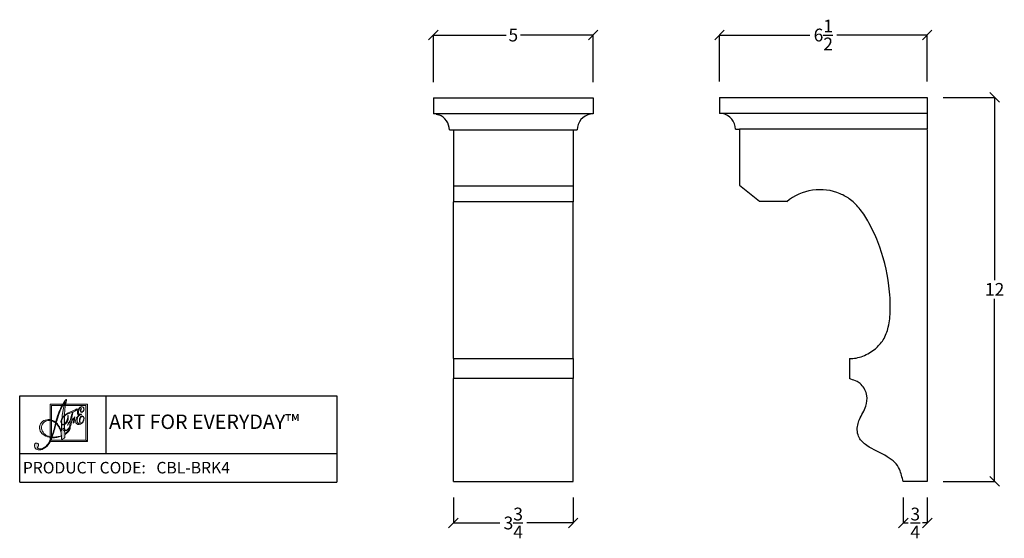
# Model space of a CAD drawing. Units: inches. Extents: x -9 to 21.8, y 17.6 to 33.9.
import ezdxf

# ---------------------------------------------------------------- set-up
doc = ezdxf.new("R2010")
doc.units = ezdxf.units.IN
doc.header["$MEASUREMENT"] = 0
doc.layers.add('Default - Visible', color=7, linetype='Continuous', true_color=0x000000)
doc.layers.add('Frame', color=7, linetype='Continuous')
doc.dimstyles.get("Standard").update_dxf_attribs({"dimtxt": 0.18, "dimasz": 0.18, "dimexe": 0.18, "dimexo": 0.0625, "dimgap": 0.09, "dimtad": 0, "dimtih": 1, "dimtoh": 1, "dimdec": 4, "dimzin": 0, "dimdsep": 46, "dimtxsty": 'Standard', "dimcen": 0.09, "dimadec": 0, "dimazin": 0, "dimtfac": 1, "dimtdec": 4, "dimtofl": 0, "dimtmove": 0, "dimatfit": 3, "dimfxl": 1, "dimtolj": 1, "dimtzin": 0, "dimarcsym": 0})

# ---------------------------------------------------------------- blocks, each defined once
blk = doc.blocks.new('_Oblique')
at = {"color": 0, "linetype": 'ByBlock', "lineweight": -2}
blk.add_line((-0.5, -0.5), (0.5, 0.5), dxfattribs=at)
blk = doc.blocks.new('*D2')
at = {"color": 0, "lineweight": -2, "transparency": 16777216}
for p, q in [((3.963, 31.916), (3.963, 33.387)), ((3.963, 33.387), (6.239, 33.387)), ((8.963, 33.387), (6.686, 33.387)), ((8.963, 31.916), (8.963, 33.387))]:
    blk.add_line(p, q, dxfattribs=at)
at = {"layer": 'Defpoints', "color": 0, "transparency": 16777216}
for p in [(8.963, 33.387), (3.963, 31.416), (8.963, 31.416)]:
    blk.add_point(p, dxfattribs=at)
at = {"color": 0, "lineweight": -2, "transparency": 16777216, "xscale": 0.3, "yscale": 0.3, "zscale": 0.3, "rotation": 180}
blk.add_blockref('_Oblique', (3.963, 33.387), dxfattribs=at)
at = {"color": 0, "lineweight": -2, "transparency": 16777216, "xscale": 0.3, "yscale": 0.3, "zscale": 0.3}
blk.add_blockref('_Oblique', (8.963, 33.387), dxfattribs=at)
at = {"color": 0, "transparency": 16777216, "insert": (6.463, 33.387), "char_height": 0.4, "attachment_point": 5}
blk.add_mtext('\\A1;5', dxfattribs=at)
blk = doc.blocks.new('*D3')
at = {"color": 0, "lineweight": -2, "transparency": 16777216}
for p, q in [((12.916, 31.936), (12.916, 33.387)), ((12.916, 33.387), (15.743, 33.387)), ((19.416, 33.387), (16.59, 33.387)), ((19.416, 31.936), (19.416, 33.387))]:
    blk.add_line(p, q, dxfattribs=at)
at = {"layer": 'Defpoints', "color": 0, "transparency": 16777216}
for p in [(19.416, 33.387), (12.916, 31.436), (19.416, 31.436)]:
    blk.add_point(p, dxfattribs=at)
at = {"color": 0, "lineweight": -2, "transparency": 16777216, "xscale": 0.3, "yscale": 0.3, "zscale": 0.3, "rotation": 180}
blk.add_blockref('_Oblique', (12.916, 33.387), dxfattribs=at)
at = {"color": 0, "lineweight": -2, "transparency": 16777216, "xscale": 0.3, "yscale": 0.3, "zscale": 0.3}
blk.add_blockref('_Oblique', (19.416, 33.387), dxfattribs=at)
at = {"color": 0, "transparency": 16777216, "insert": (16.166, 33.387), "char_height": 0.4, "attachment_point": 5}
blk.add_mtext('\\A1;6{\\H1x;\\S1/2;}', dxfattribs=at)
blk = doc.blocks.new('*D4')
at = {"color": 0, "lineweight": -2, "transparency": 16777216}
for p, q in [((19.916, 31.436), (21.528, 31.436)), ((21.528, 31.436), (21.528, 25.716)), ((21.528, 19.416), (21.528, 25.136)), ((19.918, 19.416), (21.528, 19.416))]:
    blk.add_line(p, q, dxfattribs=at)
at = {"layer": 'Defpoints', "color": 0, "transparency": 16777216}
for p in [(19.416, 31.436), (19.418, 19.416), (21.528, 19.416)]:
    blk.add_point(p, dxfattribs=at)
at = {"color": 0, "lineweight": -2, "transparency": 16777216, "xscale": 0.3, "yscale": 0.3, "zscale": 0.3}
for p, rotation in [((21.528, 31.436), 90), ((21.528, 19.416), 270)]:
    blk.add_blockref('_Oblique', p, dxfattribs=dict(at, rotation=rotation))
at = {"color": 0, "transparency": 16777216, "insert": (21.528, 25.426), "char_height": 0.4, "attachment_point": 5}
blk.add_mtext('\\A1;12', dxfattribs=at)
blk = doc.blocks.new('*D5')
at = {"color": 0, "lineweight": -2, "transparency": 16777216}
for p, q in [((4.588, 18.916), (4.588, 18.116)), ((8.338, 18.916), (8.338, 18.116)), ((4.588, 18.116), (6.039, 18.116)), ((8.338, 18.116), (6.886, 18.116))]:
    blk.add_line(p, q, dxfattribs=at)
at = {"layer": 'Defpoints', "color": 0, "transparency": 16777216}
for p in [(4.588, 19.416), (8.338, 19.416), (8.338, 18.116)]:
    blk.add_point(p, dxfattribs=at)
at = {"color": 0, "lineweight": -2, "transparency": 16777216, "xscale": 0.3, "yscale": 0.3, "zscale": 0.3, "rotation": 180}
blk.add_blockref('_Oblique', (4.588, 18.116), dxfattribs=at)
at = {"color": 0, "lineweight": -2, "transparency": 16777216, "xscale": 0.3, "yscale": 0.3, "zscale": 0.3}
blk.add_blockref('_Oblique', (8.338, 18.116), dxfattribs=at)
at = {"color": 0, "transparency": 16777216, "insert": (6.463, 18.116), "char_height": 0.4, "attachment_point": 5}
blk.add_mtext('\\A1;3{\\H1x;\\S3/4;}', dxfattribs=at)
blk = doc.blocks.new('*D6')
at = {"color": 0, "lineweight": -2, "transparency": 16777216}
for p, q in [((18.668, 18.916), (18.668, 18.116)), ((19.418, 18.916), (19.418, 18.116)), ((18.668, 18.116), (18.819, 18.116)), ((19.418, 18.116), (19.266, 18.116))]:
    blk.add_line(p, q, dxfattribs=at)
at = {"layer": 'Defpoints', "color": 0, "transparency": 16777216}
for p in [(18.668, 19.416), (19.418, 19.416), (19.418, 18.116)]:
    blk.add_point(p, dxfattribs=at)
at = {"color": 0, "lineweight": -2, "transparency": 16777216, "xscale": 0.3, "yscale": 0.3, "zscale": 0.3, "rotation": 180}
blk.add_blockref('_Oblique', (18.668, 18.116), dxfattribs=at)
at = {"color": 0, "lineweight": -2, "transparency": 16777216, "xscale": 0.3, "yscale": 0.3, "zscale": 0.3}
blk.add_blockref('_Oblique', (19.418, 18.116), dxfattribs=at)
at = {"color": 0, "transparency": 16777216, "insert": (19.043, 18.116), "char_height": 0.4, "attachment_point": 5}
blk.add_mtext('\\A1;{\\H1x;\\S3/4;}', dxfattribs=at)
blk = doc.blocks.new('A$C244B0FAF')
at = {"layer": 'Frame', "true_color": 0x221e1f}
h = blk.add_hatch(color=250, dxfattribs=at)
h.dxf.hatch_style = 2
edge = h.paths.add_edge_path()
edge.add_spline(control_points=[(1.209, 0.694), (1.209, 0.694), (1.209, 0.694), (1.192, 0.667), (1.174, 0.637), (1.152, 0.61), (1.127, 0.586), (1.102, 0.563), (1.075, 0.542), (1.044, 0.524), (1.044, 0.524), (1.047, 0.464), (1.047, 0.464), (1.048, 0.446), (1.047, 0.433), (1.044, 0.426), (1.042, 0.418), (1.037, 0.412), (1.03, 0.408), (1.03, 0.408), (0.965, 0.366), (0.965, 0.366), (0.965, 0.366), (0.955, 0.361), (0.955, 0.361), (0.952, 0.36), (0.949, 0.36), (0.946, 0.36), (0.943, 0.361), (0.94, 0.363), (0.939, 0.366), (0.938, 0.368), (0.936, 0.376), (0.935, 0.388), (0.935, 0.388), (0.934, 0.392), (0.934, 0.392), (0.934, 0.392), (0.927, 0.472), (0.927, 0.472), (0.878, 0.453), (0.826, 0.439), (0.771, 0.43), (0.716, 0.421), (0.66, 0.418), (0.601, 0.421), (0.562, 0.321), (0.519, 0.239), (0.471, 0.176), (0.422, 0.113), (0.368, 0.066), (0.307, 0.035), (0.245, 0.004), (0.188, -0.006), (0.133, 0.004), (0.078, 0.014), (0.04, 0.041), (0.017, 0.086), (0.002, 0.116), (-0.003, 0.144), (0.002, 0.171), (0.007, 0.198), (0.02, 0.217), (0.043, 0.228), (0.06, 0.236), (0.077, 0.238), (0.095, 0.232), (0.114, 0.226), (0.127, 0.215), (0.136, 0.197), (0.15, 0.17), (0.147, 0.144), (0.128, 0.119), (0.108, 0.095), (0.1, 0.08), (0.102, 0.075), (0.114, 0.053), (0.14, 0.04), (0.18, 0.038), (0.22, 0.036), (0.261, 0.045), (0.303, 0.066), (0.363, 0.097), (0.416, 0.142), (0.461, 0.202), (0.506, 0.261), (0.544, 0.336), (0.574, 0.424), (0.481, 0.44), (0.403, 0.467), (0.34, 0.504), (0.277, 0.541), (0.231, 0.587), (0.203, 0.642), (0.169, 0.71), (0.163, 0.779), (0.186, 0.849), (0.21, 0.919), (0.256, 0.971), (0.324, 1.006), (0.389, 1.039), (0.457, 1.051), (0.528, 1.042), (0.598, 1.033), (0.666, 1.002), (0.732, 0.951), (0.785, 1.152), (0.848, 1.327), (0.92, 1.475), (0.992, 1.623), (1.049, 1.708), (1.091, 1.729), (1.095, 1.731), (1.098, 1.732), (1.099, 1.732), (1.1, 1.731), (1.101, 1.731), (1.102, 1.729), (1.103, 1.727), (1.095, 1.684), (1.079, 1.6), (1.063, 1.517), (1.051, 1.429), (1.043, 1.337), (1.034, 1.235), (1.029, 1.12), (1.028, 0.991), (1.028, 0.863), (1.032, 0.716), (1.041, 0.551), (1.119, 0.599), (1.176, 0.667), (1.21, 0.755), (1.217, 0.771), (1.221, 0.78), (1.224, 0.781), (1.225, 0.782), (1.225, 0.781), (1.227, 0.78), (1.228, 0.78), (1.229, 0.779), (1.23, 0.777), (1.234, 0.769), (1.233, 0.755), (1.226, 0.736), (1.22, 0.716), (1.209, 0.694)], knot_values=[-1, 0, 0, 0, 0, 0, 1, 1, 1, 2, 2, 2, 3, 3, 3, 4, 4, 4, 5, 5, 5, 6, 6, 6, 7, 7, 7, 8, 8, 8, 9, 9, 9, 10, 10, 10, 11, 11, 11, 12, 12, 12, 13, 13, 13, 14, 14, 14, 15, 15, 15, 16, 16, 16, 17, 17, 17, 18, 18, 18, 19, 19, 19, 20, 20, 20, 21, 21, 21, 22, 22, 22, 23, 23, 23, 24, 24, 24, 25, 25, 25, 26, 26, 26, 27, 27, 27, 28, 28, 28, 29, 29, 29, 30, 30, 30, 31, 31, 31, 32, 32, 32, 33, 33, 33, 34, 34, 34, 35, 35, 35, 36, 36, 36, 37, 37, 37, 38, 38, 38, 39, 39, 39, 40, 40, 40, 41, 41, 41, 42, 42, 42, 43, 43, 43, 44, 44, 44, 45, 45, 45, 46, 46, 46, 47, 47, 47, 48, 48, 48, 48], degree=3, periodic=0)
edge = h.paths.add_edge_path()
edge.add_spline(control_points=[(0.702, 0.823), (0.702, 0.823), (0.702, 0.823), (0.725, 0.926), (0.67, 0.973), (0.613, 1.002), (0.553, 1.012), (0.492, 1.022), (0.435, 1.013), (0.38, 0.985), (0.316, 0.953), (0.275, 0.905), (0.255, 0.841), (0.235, 0.777), (0.243, 0.711), (0.276, 0.645), (0.304, 0.59), (0.344, 0.546), (0.396, 0.512), (0.448, 0.479), (0.511, 0.457), (0.584, 0.447), (0.611, 0.511), (0.635, 0.581), (0.657, 0.657), (0.68, 0.733), (0.702, 0.823)], knot_values=[-1, 0, 0, 0, 0, 0, 1, 1, 1, 2, 2, 2, 3, 3, 3, 4, 4, 4, 5, 5, 5, 6, 6, 6, 7, 7, 7, 8, 8, 8, 8], degree=3, periodic=0)
edge = h.paths.add_edge_path()
edge.add_spline(control_points=[(0.879, 0.473), (0.879, 0.473), (0.879, 0.473), (0.927, 0.493), (0.925, 0.536), (0.918, 0.58), (0.906, 0.625), (0.894, 0.67), (0.875, 0.716), (0.851, 0.765), (0.838, 0.79), (0.822, 0.814), (0.805, 0.838), (0.787, 0.861), (0.767, 0.885), (0.743, 0.908), (0.743, 0.908), (0.731, 0.86), (0.731, 0.86), (0.685, 0.673), (0.644, 0.535), (0.609, 0.445), (0.668, 0.442), (0.723, 0.444), (0.776, 0.451), (0.828, 0.459), (0.879, 0.473)], knot_values=[-1, 0, 0, 0, 0, 0, 1, 1, 1, 2, 2, 2, 3, 3, 3, 4, 4, 4, 5, 5, 5, 6, 6, 6, 7, 7, 7, 8, 8, 8, 8], degree=3, periodic=0)
edge = h.paths.add_edge_path()
edge.add_spline(control_points=[(1.014, 1.517), (1.014, 1.517), (1.014, 1.517), (1.065, 1.669), (0.96, 1.54), (0.861, 1.313), (0.767, 0.99), (0.767, 0.99), (0.751, 0.938), (0.751, 0.938), (0.78, 0.907), (0.805, 0.876), (0.827, 0.845), (0.849, 0.815), (0.867, 0.784), (0.883, 0.754), (0.892, 0.736), (0.9, 0.718), (0.908, 0.7), (0.915, 0.681), (0.922, 0.662), (0.929, 0.643), (0.924, 0.842), (0.933, 1.025), (0.956, 1.192), (0.978, 1.358), (1.014, 1.517)], knot_values=[-1, 0, 0, 0, 0, 0, 1, 1, 1, 2, 2, 2, 3, 3, 3, 4, 4, 4, 5, 5, 5, 6, 6, 6, 7, 7, 7, 8, 8, 8, 8], degree=3, periodic=0)
h = blk.add_hatch(color=250, dxfattribs=at)
h.dxf.hatch_style = 2
h.paths.add_polyline_path([(0.54, 0.294), (0.54, 1.571), (1.817, 1.571), (1.817, 0.317), (1.817, 0.294)])
edge = h.paths.add_edge_path()
edge.add_spline(control_points=[(1.794, 0.317), (1.794, 0.317), (1.794, 0.317), (1.794, 0.317), (1.794, 0.317), (1.794, 0.34), (1.794, 0.34), (1.794, 0.34), (1.794, 0.317), (1.794, 0.317), (1.794, 0.317), (1.794, 0.317)], knot_values=[-1, 0, 0, 0, 0, 0, 1, 1, 1, 2, 2, 2, 3, 3, 3, 3], degree=3, periodic=0)
h.paths.add_polyline_path([(0.586, 0.34), (1.771, 0.34), (1.771, 1.525), (0.586, 1.525)])
at = {"layer": 'Frame', "true_color": 0x76777a}
h = blk.add_hatch(color=8, dxfattribs=at)
h.dxf.hatch_style = 2
edge = h.paths.add_edge_path()
edge.add_spline(control_points=[(1.043, 0.691), (1.043, 0.691), (1.043, 0.691), (1.044, 0.689), (1.047, 0.682), (1.055, 0.677), (1.068, 0.676), (1.081, 0.674), (1.094, 0.677), (1.109, 0.683), (1.147, 0.7), (1.176, 0.734), (1.197, 0.784), (1.218, 0.835), (1.229, 0.901), (1.231, 0.984), (1.198, 0.954), (1.172, 0.916), (1.155, 0.87), (1.15, 0.858), (1.147, 0.852), (1.144, 0.851), (1.143, 0.85), (1.142, 0.85), (1.142, 0.851), (1.141, 0.851), (1.141, 0.851), (1.141, 0.852), (1.137, 0.86), (1.144, 0.88), (1.161, 0.912), (1.178, 0.943), (1.202, 0.973), (1.232, 1), (1.238, 1.072), (1.251, 1.135), (1.271, 1.19), (1.29, 1.246), (1.307, 1.277), (1.323, 1.284), (1.323, 1.284), (1.325, 1.284), (1.325, 1.284), (1.325, 1.285), (1.325, 1.285), (1.325, 1.284), (1.326, 1.283), (1.325, 1.281), (1.323, 1.275), (1.299, 1.216), (1.286, 1.135), (1.285, 1.034), (1.317, 1.054), (1.347, 1.082), (1.373, 1.118), (1.38, 1.127), (1.384, 1.132), (1.386, 1.133), (1.388, 1.134), (1.389, 1.134), (1.39, 1.133), (1.391, 1.133), (1.392, 1.132), (1.392, 1.131), (1.393, 1.13), (1.392, 1.126), (1.389, 1.117), (1.378, 1.079), (1.371, 1.038), (1.369, 0.994), (1.369, 0.99), (1.369, 0.986), (1.369, 0.981), (1.369, 0.969), (1.367, 0.961), (1.364, 0.957), (1.36, 0.95), (1.354, 0.942), (1.347, 0.935), (1.34, 0.927), (1.335, 0.923), (1.332, 0.922), (1.331, 0.922), (1.33, 0.922), (1.329, 0.923), (1.328, 0.924), (1.327, 0.925), (1.326, 0.927), (1.323, 0.933), (1.325, 0.952), (1.331, 0.983), (1.337, 1.014), (1.346, 1.048), (1.359, 1.083), (1.348, 1.071), (1.337, 1.06), (1.324, 1.049), (1.312, 1.039), (1.299, 1.029), (1.285, 1.021), (1.277, 0.931), (1.258, 0.856), (1.227, 0.795), (1.196, 0.734), (1.156, 0.692), (1.107, 0.67), (1.079, 0.658), (1.054, 0.654), (1.031, 0.658), (1.008, 0.663), (0.992, 0.675), (0.983, 0.694), (0.979, 0.704), (0.978, 0.713), (0.981, 0.722), (0.984, 0.731), (0.99, 0.737), (0.999, 0.741), (1.007, 0.745), (1.014, 0.745), (1.022, 0.742), (1.029, 0.739), (1.035, 0.733), (1.039, 0.725), (1.041, 0.72), (1.042, 0.713), (1.042, 0.705), (1.043, 0.696), (1.043, 0.691)], knot_values=[-1, 0, 0, 0, 0, 0, 1, 1, 1, 2, 2, 2, 3, 3, 3, 4, 4, 4, 5, 5, 5, 6, 6, 6, 7, 7, 7, 8, 8, 8, 9, 9, 9, 10, 10, 10, 11, 11, 11, 12, 12, 12, 13, 13, 13, 14, 14, 14, 15, 15, 15, 16, 16, 16, 17, 17, 17, 18, 18, 18, 19, 19, 19, 20, 20, 20, 21, 21, 21, 22, 22, 22, 23, 23, 23, 24, 24, 24, 25, 25, 25, 26, 26, 26, 27, 27, 27, 28, 28, 28, 29, 29, 29, 30, 30, 30, 31, 31, 31, 32, 32, 32, 33, 33, 33, 34, 34, 34, 35, 35, 35, 36, 36, 36, 37, 37, 37, 38, 38, 38, 39, 39, 39, 40, 40, 40, 41, 41, 41, 42, 42, 42, 42], degree=3, periodic=0)
edge = h.paths.add_edge_path()
edge.add_spline(control_points=[(1.149, 1.149), (1.149, 1.149), (1.149, 1.149), (1.149, 1.162), (1.149, 1.176), (1.15, 1.183), (1.152, 1.184), (1.152, 1.184), (1.153, 1.184), (1.155, 1.183), (1.156, 1.182), (1.157, 1.181), (1.158, 1.179), (1.16, 1.173), (1.162, 1.16), (1.163, 1.139), (1.164, 1.119), (1.164, 1.098), (1.162, 1.075), (1.158, 1.031), (1.144, 0.99), (1.12, 0.952), (1.095, 0.914), (1.068, 0.889), (1.037, 0.875), (1.012, 0.864), (0.989, 0.861), (0.969, 0.866), (0.948, 0.872), (0.934, 0.885), (0.925, 0.904), (0.91, 0.938), (0.908, 0.975), (0.919, 1.016), (0.93, 1.057), (0.954, 1.097), (0.989, 1.137), (1.017, 1.17), (1.051, 1.2), (1.091, 1.227), (1.131, 1.253), (1.189, 1.284), (1.266, 1.318), (1.266, 1.318), (1.351, 1.356), (1.351, 1.356), (1.389, 1.373), (1.423, 1.391), (1.453, 1.411), (1.457, 1.413), (1.459, 1.415), (1.46, 1.415), (1.463, 1.417), (1.465, 1.417), (1.468, 1.417), (1.47, 1.417), (1.471, 1.416), (1.472, 1.414), (1.475, 1.407), (1.466, 1.392), (1.444, 1.371), (1.422, 1.349), (1.395, 1.332), (1.363, 1.317), (1.343, 1.308), (1.308, 1.296), (1.257, 1.278), (1.206, 1.261), (1.166, 1.246), (1.137, 1.233), (1.097, 1.215), (1.062, 1.193), (1.03, 1.164), (0.998, 1.136), (0.972, 1.106), (0.953, 1.072), (0.937, 1.043), (0.928, 1.015), (0.924, 0.987), (0.921, 0.96), (0.924, 0.936), (0.933, 0.915), (0.94, 0.898), (0.952, 0.887), (0.967, 0.882), (0.981, 0.876), (0.997, 0.877), (1.014, 0.885), (1.045, 0.899), (1.074, 0.928), (1.099, 0.973), (1.124, 1.018), (1.14, 1.068), (1.147, 1.124), (1.148, 1.136), (1.149, 1.149)], knot_values=[-1, 0, 0, 0, 0, 0, 1, 1, 1, 2, 2, 2, 3, 3, 3, 4, 4, 4, 5, 5, 5, 6, 6, 6, 7, 7, 7, 8, 8, 8, 9, 9, 9, 10, 10, 10, 11, 11, 11, 12, 12, 12, 13, 13, 13, 14, 14, 14, 15, 15, 15, 16, 16, 16, 17, 17, 17, 18, 18, 18, 19, 19, 19, 20, 20, 20, 21, 21, 21, 22, 22, 22, 23, 23, 23, 24, 24, 24, 25, 25, 25, 26, 26, 26, 27, 27, 27, 28, 28, 28, 29, 29, 29, 30, 30, 30, 31, 31, 31, 31], degree=3, periodic=0)
h = blk.add_hatch(color=8, dxfattribs=at)
h.dxf.hatch_style = 2
edge = h.paths.add_edge_path()
edge.add_spline(control_points=[(1.57, 0.891), (1.57, 0.891), (1.57, 0.891), (1.594, 0.901), (1.611, 0.909), (1.627, 0.922), (1.642, 0.939), (1.656, 0.956), (1.668, 0.978), (1.678, 1.003), (1.687, 1.025), (1.692, 1.047), (1.693, 1.068), (1.694, 1.088), (1.691, 1.106), (1.684, 1.122), (1.678, 1.136), (1.67, 1.145), (1.658, 1.15), (1.647, 1.155), (1.636, 1.155), (1.624, 1.15), (1.608, 1.143), (1.595, 1.127), (1.583, 1.101), (1.572, 1.075), (1.565, 1.046), (1.564, 1.012), (1.563, 0.995), (1.565, 0.978), (1.568, 0.961), (1.571, 0.944), (1.572, 0.934), (1.57, 0.934), (1.569, 0.933), (1.567, 0.934), (1.566, 0.936), (1.564, 0.938), (1.562, 0.941), (1.561, 0.944), (1.542, 0.987), (1.537, 1.03), (1.548, 1.074), (1.558, 1.117), (1.578, 1.146), (1.609, 1.16), (1.627, 1.168), (1.644, 1.169), (1.66, 1.163), (1.676, 1.158), (1.687, 1.146), (1.695, 1.128), (1.702, 1.114), (1.705, 1.096), (1.705, 1.076), (1.704, 1.056), (1.7, 1.034), (1.693, 1.011), (1.683, 0.981), (1.669, 0.955), (1.651, 0.934), (1.633, 0.913), (1.612, 0.896), (1.587, 0.885), (1.553, 0.87), (1.521, 0.867), (1.492, 0.876), (1.462, 0.886), (1.44, 0.905), (1.427, 0.936), (1.409, 0.976), (1.41, 1.021), (1.431, 1.07), (1.452, 1.12), (1.489, 1.165), (1.542, 1.204), (1.528, 1.207), (1.517, 1.211), (1.507, 1.219), (1.497, 1.226), (1.49, 1.235), (1.485, 1.245), (1.476, 1.266), (1.473, 1.288), (1.475, 1.311), (1.478, 1.335), (1.486, 1.359), (1.501, 1.385), (1.514, 1.407), (1.528, 1.427), (1.544, 1.443), (1.56, 1.459), (1.576, 1.471), (1.593, 1.478), (1.615, 1.488), (1.636, 1.49), (1.654, 1.484), (1.673, 1.477), (1.686, 1.463), (1.696, 1.442), (1.708, 1.415), (1.709, 1.387), (1.698, 1.357), (1.686, 1.327), (1.668, 1.306), (1.643, 1.295), (1.63, 1.289), (1.617, 1.288), (1.606, 1.292), (1.594, 1.297), (1.585, 1.305), (1.58, 1.318), (1.571, 1.336), (1.572, 1.358), (1.582, 1.382), (1.592, 1.407), (1.603, 1.421), (1.614, 1.426), (1.615, 1.427), (1.617, 1.427), (1.617, 1.427), (1.618, 1.427), (1.619, 1.427), (1.619, 1.426), (1.62, 1.425), (1.618, 1.42), (1.613, 1.412), (1.592, 1.374), (1.587, 1.343), (1.598, 1.319), (1.601, 1.311), (1.607, 1.305), (1.615, 1.302), (1.623, 1.299), (1.632, 1.3), (1.64, 1.304), (1.661, 1.313), (1.677, 1.332), (1.687, 1.36), (1.698, 1.388), (1.697, 1.414), (1.687, 1.437), (1.679, 1.456), (1.667, 1.468), (1.652, 1.473), (1.637, 1.479), (1.62, 1.478), (1.601, 1.47), (1.585, 1.462), (1.571, 1.45), (1.558, 1.432), (1.545, 1.415), (1.535, 1.393), (1.527, 1.367), (1.519, 1.344), (1.516, 1.32), (1.516, 1.296), (1.516, 1.272), (1.519, 1.253), (1.525, 1.239), (1.529, 1.23), (1.534, 1.224), (1.541, 1.22), (1.547, 1.216), (1.553, 1.215), (1.558, 1.217), (1.558, 1.217), (1.574, 1.224), (1.574, 1.224), (1.587, 1.23), (1.597, 1.233), (1.604, 1.234), (1.611, 1.234), (1.615, 1.232), (1.617, 1.228), (1.619, 1.225), (1.618, 1.222), (1.615, 1.219), (1.612, 1.215), (1.607, 1.212), (1.601, 1.209), (1.594, 1.206), (1.585, 1.204), (1.575, 1.202), (1.565, 1.201), (1.559, 1.2), (1.557, 1.199), (1.549, 1.196), (1.538, 1.188), (1.526, 1.177), (1.514, 1.166), (1.504, 1.153), (1.495, 1.14), (1.477, 1.112), (1.467, 1.081), (1.464, 1.046), (1.46, 1.011), (1.465, 0.979), (1.478, 0.95), (1.49, 0.924), (1.506, 0.907), (1.527, 0.899), (1.548, 0.89), (1.57, 0.891)], knot_values=[-1, 0, 0, 0, 0, 0, 1, 1, 1, 2, 2, 2, 3, 3, 3, 4, 4, 4, 5, 5, 5, 6, 6, 6, 7, 7, 7, 8, 8, 8, 9, 9, 9, 10, 10, 10, 11, 11, 11, 12, 12, 12, 13, 13, 13, 14, 14, 14, 15, 15, 15, 16, 16, 16, 17, 17, 17, 18, 18, 18, 19, 19, 19, 20, 20, 20, 21, 21, 21, 22, 22, 22, 23, 23, 23, 24, 24, 24, 25, 25, 25, 26, 26, 26, 27, 27, 27, 28, 28, 28, 29, 29, 29, 30, 30, 30, 31, 31, 31, 32, 32, 32, 33, 33, 33, 34, 34, 34, 35, 35, 35, 36, 36, 36, 37, 37, 37, 38, 38, 38, 39, 39, 39, 40, 40, 40, 41, 41, 41, 42, 42, 42, 43, 43, 43, 44, 44, 44, 45, 45, 45, 46, 46, 46, 47, 47, 47, 48, 48, 48, 49, 49, 49, 50, 50, 50, 51, 51, 51, 52, 52, 52, 53, 53, 53, 54, 54, 54, 55, 55, 55, 56, 56, 56, 57, 57, 57, 58, 58, 58, 59, 59, 59, 60, 60, 60, 61, 61, 61, 62, 62, 62, 63, 63, 63, 64, 64, 64, 65, 65, 65, 66, 66, 66, 67, 67, 67, 67], degree=3, periodic=0)
at = {"layer": 'Frame', "lineweight": 0}
for p, q in [((0.54, 0.294), (0.54, 1.571)), ((0.54, 1.571), (1.817, 1.571)), ((1.771, 1.525), (0.586, 1.525)), ((0.586, 1.525), (0.586, 0.34)), ((1.771, 0.34), (1.771, 1.525)), ((1.817, 1.571), (1.817, 0.317)), ((0.586, 0.34), (1.771, 0.34)), ((0.586, 0.34), (0.586, 0.34)), ((1.817, 0.294), (0.54, 0.294)), ((0.54, 0.294), (0.54, 0.294)), ((1.817, 0.317), (1.817, 0.294))]:
    blk.add_line(p, q, dxfattribs=at)
for points in [[(0.92, 1.475), (0.992, 1.623), (1.049, 1.708), (1.091, 1.729)], [(1.102, 1.729), (1.103, 1.727), (1.095, 1.684), (1.079, 1.6)], [(1.091, 1.729), (1.095, 1.731), (1.098, 1.732), (1.099, 1.732)], [(1.099, 1.732), (1.1, 1.731), (1.101, 1.731), (1.102, 1.729)], [(0.732, 0.951), (0.785, 1.152), (0.848, 1.327), (0.92, 1.475)], [(1.065, 1.669), (0.96, 1.54), (0.861, 1.313), (0.767, 0.99)], [(0.956, 1.192), (0.978, 1.358), (1.014, 1.517), (1.065, 1.669)], [(1.079, 1.6), (1.063, 1.517), (1.051, 1.429), (1.043, 1.337)], [(1.266, 1.318), (1.266, 1.318), (1.351, 1.356), (1.351, 1.356)], [(1.351, 1.356), (1.389, 1.373), (1.423, 1.391), (1.453, 1.411)], [(1.444, 1.371), (1.422, 1.349), (1.395, 1.332), (1.363, 1.317)], [(1.472, 1.414), (1.475, 1.407), (1.466, 1.392), (1.444, 1.371)], [(1.453, 1.411), (1.457, 1.413), (1.459, 1.415), (1.46, 1.415)], [(1.46, 1.415), (1.463, 1.417), (1.465, 1.417), (1.468, 1.417)], [(1.468, 1.417), (1.47, 1.417), (1.471, 1.416), (1.472, 1.414)], [(1.475, 1.311), (1.478, 1.335), (1.486, 1.359), (1.501, 1.385)], [(1.501, 1.385), (1.514, 1.407), (1.528, 1.427), (1.544, 1.443)], [(1.527, 1.367), (1.519, 1.344), (1.516, 1.32), (1.516, 1.296)], [(1.558, 1.432), (1.545, 1.415), (1.535, 1.393), (1.527, 1.367)], [(1.544, 1.443), (1.56, 1.459), (1.576, 1.471), (1.593, 1.478)], [(1.601, 1.47), (1.585, 1.462), (1.571, 1.45), (1.558, 1.432)], [(1.58, 1.318), (1.571, 1.336), (1.572, 1.358), (1.582, 1.382)], [(1.582, 1.382), (1.592, 1.407), (1.603, 1.421), (1.614, 1.426)], [(1.613, 1.412), (1.592, 1.374), (1.587, 1.343), (1.598, 1.319)], [(1.593, 1.478), (1.615, 1.488), (1.636, 1.49), (1.654, 1.484)], [(1.652, 1.473), (1.637, 1.479), (1.62, 1.478), (1.601, 1.47)], [(1.619, 1.426), (1.62, 1.425), (1.618, 1.42), (1.613, 1.412)], [(1.614, 1.426), (1.615, 1.427), (1.617, 1.427), (1.617, 1.427)], [(1.617, 1.427), (1.618, 1.427), (1.619, 1.427), (1.619, 1.426)], [(1.64, 1.304), (1.661, 1.313), (1.677, 1.332), (1.687, 1.36)], [(1.698, 1.357), (1.686, 1.327), (1.668, 1.306), (1.643, 1.295)], [(1.687, 1.437), (1.679, 1.456), (1.667, 1.468), (1.652, 1.473)], [(1.654, 1.484), (1.673, 1.477), (1.686, 1.463), (1.696, 1.442)], [(1.687, 1.36), (1.698, 1.388), (1.697, 1.414), (1.687, 1.437)], [(1.696, 1.442), (1.708, 1.415), (1.709, 1.387), (1.698, 1.357)], [(0.324, 1.006), (0.389, 1.039), (0.457, 1.051), (0.528, 1.042)], [(0.553, 1.012), (0.492, 1.022), (0.435, 1.013), (0.38, 0.985)], [(0.528, 1.042), (0.598, 1.033), (0.666, 1.002), (0.732, 0.951)], [(0.925, 0.904), (0.91, 0.938), (0.908, 0.975), (0.919, 1.016)], [(0.919, 1.016), (0.93, 1.057), (0.954, 1.097), (0.989, 1.137)], [(0.929, 0.643), (0.924, 0.842), (0.933, 1.025), (0.956, 1.192)], [(0.953, 1.072), (0.937, 1.043), (0.928, 1.015), (0.924, 0.987)], [(1.03, 1.164), (0.998, 1.136), (0.972, 1.106), (0.953, 1.072)], [(0.989, 1.137), (1.017, 1.17), (1.051, 1.2), (1.091, 1.227)], [(1.043, 1.337), (1.034, 1.235), (1.029, 1.12), (1.028, 0.991)], [(1.137, 1.233), (1.097, 1.215), (1.062, 1.193), (1.03, 1.164)], [(1.091, 1.227), (1.131, 1.253), (1.189, 1.284), (1.266, 1.318)], [(1.099, 0.973), (1.124, 1.018), (1.14, 1.068), (1.147, 1.124)], [(1.162, 1.075), (1.158, 1.031), (1.144, 0.99), (1.12, 0.952)], [(1.257, 1.278), (1.206, 1.261), (1.166, 1.246), (1.137, 1.233)], [(1.147, 1.124), (1.148, 1.136), (1.149, 1.149), (1.149, 1.162)], [(1.149, 1.162), (1.149, 1.176), (1.15, 1.183), (1.152, 1.184)], [(1.152, 1.184), (1.152, 1.184), (1.153, 1.184), (1.155, 1.183)], [(1.155, 1.183), (1.156, 1.182), (1.157, 1.181), (1.158, 1.179)], [(1.158, 1.179), (1.16, 1.173), (1.162, 1.16), (1.163, 1.139)], [(1.163, 1.139), (1.164, 1.119), (1.164, 1.098), (1.162, 1.075)], [(1.285, 1.021), (1.277, 0.931), (1.258, 0.856), (1.227, 0.795)], [(1.232, 1), (1.238, 1.072), (1.251, 1.135), (1.271, 1.19)], [(1.363, 1.317), (1.343, 1.308), (1.308, 1.296), (1.257, 1.278)], [(1.271, 1.19), (1.29, 1.246), (1.307, 1.277), (1.323, 1.284)], [(1.323, 1.275), (1.299, 1.216), (1.286, 1.135), (1.285, 1.034)], [(1.285, 1.034), (1.317, 1.054), (1.347, 1.082), (1.373, 1.118)], [(1.324, 1.049), (1.312, 1.039), (1.299, 1.029), (1.285, 1.021)], [(1.323, 1.284), (1.323, 1.284), (1.325, 1.284), (1.325, 1.284)], [(1.325, 1.284), (1.326, 1.283), (1.325, 1.281), (1.323, 1.275)], [(1.359, 1.083), (1.348, 1.071), (1.337, 1.06), (1.324, 1.049)], [(1.325, 1.284), (1.325, 1.285), (1.325, 1.285), (1.325, 1.284)], [(1.331, 0.983), (1.337, 1.014), (1.346, 1.048), (1.359, 1.083)], [(1.389, 1.117), (1.378, 1.079), (1.371, 1.038), (1.369, 0.994)], [(1.373, 1.118), (1.38, 1.127), (1.384, 1.132), (1.386, 1.133)], [(1.386, 1.133), (1.388, 1.134), (1.389, 1.134), (1.39, 1.133)], [(1.392, 1.131), (1.393, 1.13), (1.392, 1.126), (1.389, 1.117)], [(1.39, 1.133), (1.391, 1.133), (1.392, 1.132), (1.392, 1.131)], [(1.427, 0.936), (1.409, 0.976), (1.41, 1.021), (1.431, 1.07)], [(1.431, 1.07), (1.452, 1.12), (1.489, 1.165), (1.542, 1.204)], [(1.464, 1.046), (1.46, 1.011), (1.465, 0.979), (1.478, 0.95)], [(1.495, 1.14), (1.477, 1.112), (1.467, 1.081), (1.464, 1.046)], [(1.485, 1.245), (1.476, 1.266), (1.473, 1.288), (1.475, 1.311)], [(1.507, 1.219), (1.497, 1.226), (1.49, 1.235), (1.485, 1.245)], [(1.526, 1.177), (1.514, 1.166), (1.504, 1.153), (1.495, 1.14)], [(1.542, 1.204), (1.528, 1.207), (1.517, 1.211), (1.507, 1.219)], [(1.516, 1.296), (1.516, 1.272), (1.519, 1.253), (1.525, 1.239)], [(1.525, 1.239), (1.529, 1.23), (1.534, 1.224), (1.541, 1.22)], [(1.557, 1.199), (1.549, 1.196), (1.538, 1.188), (1.526, 1.177)], [(1.561, 0.944), (1.542, 0.987), (1.537, 1.03), (1.548, 1.074)], [(1.541, 1.22), (1.547, 1.216), (1.553, 1.215), (1.558, 1.217)], [(1.548, 1.074), (1.558, 1.117), (1.578, 1.146), (1.609, 1.16)], [(1.575, 1.202), (1.565, 1.201), (1.559, 1.2), (1.557, 1.199)], [(1.558, 1.217), (1.558, 1.217), (1.574, 1.224), (1.574, 1.224)], [(1.583, 1.101), (1.572, 1.075), (1.565, 1.046), (1.564, 1.012)], [(1.574, 1.224), (1.587, 1.23), (1.597, 1.233), (1.604, 1.234)], [(1.601, 1.209), (1.594, 1.206), (1.585, 1.204), (1.575, 1.202)], [(1.624, 1.15), (1.608, 1.143), (1.595, 1.127), (1.583, 1.101)], [(1.598, 1.319), (1.601, 1.311), (1.607, 1.305), (1.615, 1.302)], [(1.615, 1.219), (1.612, 1.215), (1.607, 1.212), (1.601, 1.209)], [(1.604, 1.234), (1.611, 1.234), (1.615, 1.232), (1.617, 1.228)], [(1.609, 1.16), (1.627, 1.168), (1.644, 1.169), (1.66, 1.163)], [(1.615, 1.302), (1.623, 1.299), (1.632, 1.3), (1.64, 1.304)], [(1.617, 1.228), (1.619, 1.225), (1.618, 1.222), (1.615, 1.219)], [(1.658, 1.15), (1.647, 1.155), (1.636, 1.155), (1.624, 1.15)], [(1.684, 1.122), (1.678, 1.136), (1.67, 1.145), (1.658, 1.15)], [(1.66, 1.163), (1.676, 1.158), (1.687, 1.146), (1.695, 1.128)], [(1.678, 1.003), (1.687, 1.025), (1.692, 1.047), (1.693, 1.068)], [(1.693, 1.068), (1.694, 1.088), (1.691, 1.106), (1.684, 1.122)], [(1.705, 1.076), (1.704, 1.056), (1.7, 1.034), (1.693, 1.011)], [(1.695, 1.128), (1.702, 1.114), (1.705, 1.096), (1.705, 1.076)], [(0.203, 0.642), (0.169, 0.71), (0.163, 0.779), (0.186, 0.849)], [(0.186, 0.849), (0.21, 0.919), (0.256, 0.971), (0.324, 1.006)], [(0.255, 0.841), (0.235, 0.777), (0.243, 0.711), (0.276, 0.645)], [(0.38, 0.985), (0.316, 0.953), (0.275, 0.905), (0.255, 0.841)], [(0.725, 0.926), (0.67, 0.973), (0.613, 1.002), (0.553, 1.012)], [(0.731, 0.86), (0.685, 0.673), (0.644, 0.535), (0.609, 0.445)], [(0.657, 0.657), (0.68, 0.733), (0.702, 0.823), (0.725, 0.926)], [(0.743, 0.908), (0.743, 0.908), (0.731, 0.86), (0.731, 0.86)], [(0.805, 0.838), (0.787, 0.861), (0.767, 0.885), (0.743, 0.908)], [(0.767, 0.99), (0.767, 0.99), (0.751, 0.938), (0.751, 0.938)], [(0.751, 0.938), (0.78, 0.907), (0.805, 0.876), (0.827, 0.845)], [(0.851, 0.765), (0.838, 0.79), (0.822, 0.814), (0.805, 0.838)], [(0.827, 0.845), (0.849, 0.815), (0.867, 0.784), (0.883, 0.754)], [(0.906, 0.625), (0.894, 0.67), (0.875, 0.716), (0.851, 0.765)], [(0.883, 0.754), (0.892, 0.736), (0.9, 0.718), (0.908, 0.7)], [(0.908, 0.7), (0.915, 0.681), (0.922, 0.662), (0.929, 0.643)], [(0.924, 0.987), (0.921, 0.96), (0.924, 0.936), (0.933, 0.915)], [(0.969, 0.866), (0.948, 0.872), (0.934, 0.885), (0.925, 0.904)], [(0.933, 0.915), (0.94, 0.898), (0.952, 0.887), (0.967, 0.882)], [(0.967, 0.882), (0.981, 0.876), (0.997, 0.877), (1.014, 0.885)], [(1.037, 0.875), (1.012, 0.864), (0.989, 0.861), (0.969, 0.866)], [(0.983, 0.694), (0.979, 0.704), (0.978, 0.713), (0.981, 0.722)], [(0.981, 0.722), (0.984, 0.731), (0.99, 0.737), (0.999, 0.741)], [(1.031, 0.658), (1.008, 0.663), (0.992, 0.675), (0.983, 0.694)], [(0.999, 0.741), (1.007, 0.745), (1.014, 0.745), (1.022, 0.742)], [(1.014, 0.885), (1.045, 0.899), (1.074, 0.928), (1.099, 0.973)], [(1.022, 0.742), (1.029, 0.739), (1.035, 0.733), (1.039, 0.725)], [(1.028, 0.991), (1.028, 0.863), (1.032, 0.716), (1.041, 0.551)], [(1.12, 0.952), (1.095, 0.914), (1.068, 0.889), (1.037, 0.875)], [(1.039, 0.725), (1.041, 0.72), (1.042, 0.713), (1.042, 0.705)], [(1.041, 0.551), (1.119, 0.599), (1.176, 0.667), (1.21, 0.755)], [(1.042, 0.705), (1.043, 0.696), (1.043, 0.691), (1.044, 0.689)], [(1.044, 0.689), (1.047, 0.682), (1.055, 0.677), (1.068, 0.676)], [(1.068, 0.676), (1.081, 0.674), (1.094, 0.677), (1.109, 0.683)], [(1.227, 0.795), (1.196, 0.734), (1.156, 0.692), (1.107, 0.67)], [(1.109, 0.683), (1.147, 0.7), (1.176, 0.734), (1.197, 0.784)], [(1.141, 0.852), (1.137, 0.86), (1.144, 0.88), (1.161, 0.912)], [(1.142, 0.851), (1.141, 0.851), (1.141, 0.851), (1.141, 0.852)], [(1.144, 0.851), (1.143, 0.85), (1.142, 0.85), (1.142, 0.851)], [(1.155, 0.87), (1.15, 0.858), (1.147, 0.852), (1.144, 0.851)], [(1.231, 0.984), (1.198, 0.954), (1.172, 0.916), (1.155, 0.87)], [(1.161, 0.912), (1.178, 0.943), (1.202, 0.973), (1.232, 1)], [(1.226, 0.736), (1.22, 0.716), (1.209, 0.694), (1.192, 0.667)], [(1.197, 0.784), (1.218, 0.835), (1.229, 0.901), (1.231, 0.984)], [(1.21, 0.755), (1.217, 0.771), (1.221, 0.78), (1.224, 0.781)], [(1.224, 0.781), (1.225, 0.782), (1.225, 0.781), (1.227, 0.78)], [(1.23, 0.777), (1.234, 0.769), (1.233, 0.755), (1.226, 0.736)], [(1.227, 0.78), (1.228, 0.78), (1.229, 0.779), (1.23, 0.777)], [(1.326, 0.927), (1.323, 0.933), (1.325, 0.952), (1.331, 0.983)], [(1.329, 0.923), (1.328, 0.924), (1.327, 0.925), (1.326, 0.927)], [(1.332, 0.922), (1.331, 0.922), (1.33, 0.922), (1.329, 0.923)], [(1.347, 0.935), (1.34, 0.927), (1.335, 0.923), (1.332, 0.922)], [(1.364, 0.957), (1.36, 0.95), (1.354, 0.942), (1.347, 0.935)], [(1.369, 0.981), (1.369, 0.969), (1.367, 0.961), (1.364, 0.957)], [(1.369, 0.994), (1.369, 0.99), (1.369, 0.986), (1.369, 0.981)], [(1.492, 0.876), (1.462, 0.886), (1.44, 0.905), (1.427, 0.936)], [(1.478, 0.95), (1.49, 0.924), (1.506, 0.907), (1.527, 0.899)], [(1.587, 0.885), (1.553, 0.87), (1.521, 0.867), (1.492, 0.876)], [(1.527, 0.899), (1.548, 0.89), (1.57, 0.891), (1.594, 0.901)], [(1.566, 0.936), (1.564, 0.938), (1.562, 0.941), (1.561, 0.944)], [(1.564, 1.012), (1.563, 0.995), (1.565, 0.978), (1.568, 0.961)], [(1.57, 0.934), (1.569, 0.933), (1.567, 0.934), (1.566, 0.936)], [(1.568, 0.961), (1.571, 0.944), (1.572, 0.934), (1.57, 0.934)], [(1.651, 0.934), (1.633, 0.913), (1.612, 0.896), (1.587, 0.885)], [(1.594, 0.901), (1.611, 0.909), (1.627, 0.922), (1.642, 0.939)], [(1.642, 0.939), (1.656, 0.956), (1.668, 0.978), (1.678, 1.003)], [(1.693, 1.011), (1.683, 0.981), (1.669, 0.955), (1.651, 0.934)], [(0.34, 0.504), (0.277, 0.541), (0.231, 0.587), (0.203, 0.642)], [(0.276, 0.645), (0.304, 0.59), (0.344, 0.546), (0.396, 0.512)], [(0.574, 0.424), (0.481, 0.44), (0.403, 0.467), (0.34, 0.504)], [(0.396, 0.512), (0.448, 0.479), (0.511, 0.457), (0.584, 0.447)], [(0.461, 0.202), (0.506, 0.261), (0.544, 0.336), (0.574, 0.424)], [(0.601, 0.421), (0.562, 0.321), (0.519, 0.239), (0.471, 0.176)], [(0.584, 0.447), (0.611, 0.511), (0.635, 0.581), (0.657, 0.657)], [(0.771, 0.43), (0.716, 0.421), (0.66, 0.418), (0.601, 0.421)], [(0.609, 0.445), (0.668, 0.442), (0.723, 0.444), (0.776, 0.451)], [(0.927, 0.472), (0.878, 0.453), (0.826, 0.439), (0.771, 0.43)], [(0.776, 0.451), (0.828, 0.459), (0.879, 0.473), (0.927, 0.493)], [(0.927, 0.493), (0.925, 0.536), (0.918, 0.58), (0.906, 0.625)], [(0.934, 0.392), (0.934, 0.392), (0.927, 0.472), (0.927, 0.472)], [(0.935, 0.388), (0.935, 0.388), (0.934, 0.392), (0.934, 0.392)], [(0.939, 0.366), (0.938, 0.368), (0.936, 0.376), (0.935, 0.388)], [(0.946, 0.36), (0.943, 0.361), (0.94, 0.363), (0.939, 0.366)], [(0.955, 0.361), (0.952, 0.36), (0.949, 0.36), (0.946, 0.36)], [(0.965, 0.366), (0.965, 0.366), (0.955, 0.361), (0.955, 0.361)], [(1.03, 0.408), (1.03, 0.408), (0.965, 0.366), (0.965, 0.366)], [(1.044, 0.426), (1.042, 0.418), (1.037, 0.412), (1.03, 0.408)], [(1.107, 0.67), (1.079, 0.658), (1.054, 0.654), (1.031, 0.658)], [(1.127, 0.586), (1.102, 0.563), (1.075, 0.542), (1.044, 0.524)], [(1.044, 0.524), (1.044, 0.524), (1.047, 0.464), (1.047, 0.464)], [(1.047, 0.464), (1.048, 0.446), (1.047, 0.433), (1.044, 0.426)], [(1.192, 0.667), (1.174, 0.637), (1.152, 0.61), (1.127, 0.586)], [(1.794, 0.317), (1.794, 0.317), (1.794, 0.34), (1.794, 0.34)], [(1.794, 0.34), (1.794, 0.34), (1.794, 0.317), (1.794, 0.317)], [(0.017, 0.086), (0.002, 0.116), (-0.003, 0.144), (0.002, 0.171)], [(0.002, 0.171), (0.007, 0.198), (0.02, 0.217), (0.043, 0.228)], [(0.133, 0.004), (0.078, 0.014), (0.04, 0.041), (0.017, 0.086)], [(0.043, 0.228), (0.06, 0.236), (0.077, 0.238), (0.095, 0.232)], [(0.095, 0.232), (0.114, 0.226), (0.127, 0.215), (0.136, 0.197)], [(0.128, 0.119), (0.108, 0.095), (0.1, 0.08), (0.102, 0.075)], [(0.102, 0.075), (0.114, 0.053), (0.14, 0.04), (0.18, 0.038)], [(0.136, 0.197), (0.15, 0.17), (0.147, 0.144), (0.128, 0.119)], [(0.307, 0.035), (0.245, 0.004), (0.188, -0.006), (0.133, 0.004)], [(0.18, 0.038), (0.22, 0.036), (0.261, 0.045), (0.303, 0.066)], [(0.303, 0.066), (0.363, 0.097), (0.416, 0.142), (0.461, 0.202)], [(0.471, 0.176), (0.422, 0.113), (0.368, 0.066), (0.307, 0.035)]]:
    blk.add_open_spline(points, degree=3, dxfattribs=at)
blk.add_open_spline([(1.643, 1.295), (1.63, 1.289), (1.617, 1.288), (1.606, 1.292), (1.594, 1.297), (1.585, 1.305), (1.58, 1.318)], degree=3, knots=[10, 10, 10, 10, 11, 11, 11, 12, 12, 12, 12], dxfattribs=at)

msp = doc.modelspace()

# ---------------------------------------------------------------- linework, layer by layer
for p, q in [((-8.98514, 22.09664), (0.94475, 22.09664)), ((-8.98514, 19.38952), (-8.98514, 22.09664)), ((-6.27802, 20.2919), (-6.27802, 22.09664)), ((0.94475, 22.09664), (0.94475, 19.38952)), ((-8.98514, 20.2919), (0.94475, 20.2919)), ((-8.98514, 19.38952), (0.94475, 19.38952))]:
    msp.add_line(p, q)
at = {"layer": 'Default - Visible', "color": 0}
for p, q in [((12.91641, 31.43587), (19.41641, 31.43587)), ((12.91641, 31.43587), (12.91641, 30.93587)), ((19.41641, 31.43587), (19.41641, 30.93587)), ((3.96271, 31.41641), (3.96271, 30.91641)), ((3.96271, 31.41641), (8.96271, 31.41641)), ((8.96271, 31.41641), (8.96271, 30.91641)), ((8.96271, 30.91641), (3.96271, 30.91641)), ((4.0455, 30.90949), (4.12921, 30.88789)), ((19.41641, 30.93587), (12.91694, 30.93587)), ((19.41641, 30.93587), (19.41641, 30.43587)), ((4.46271, 30.41641), (8.46271, 30.41641)), ((4.58771, 30.41641), (4.58771, 28.66641)), ((8.33771, 30.41641), (8.33771, 28.66641)), ((13.41641, 30.43587), (13.54141, 30.43587)), ((19.41641, 30.43587), (13.54141, 30.43587)), ((13.54141, 30.43587), (13.54141, 28.68587)), ((19.41771, 30.41641), (19.41771, 19.41641)), ((4.58771, 28.66641), (8.33771, 28.66641)), ((4.58771, 28.66641), (4.58771, 28.16641)), ((8.33771, 28.66641), (8.33771, 28.16641)), ((13.54141, 28.68587), (14.16641, 28.18587)), ((4.58771, 27.52132), (4.58771, 28.16641)), ((8.33771, 28.16641), (4.58771, 28.16641)), ((8.33771, 27.52132), (8.33771, 28.16641)), ((14.16641, 28.18587), (15.02072, 28.18587)), ((4.58771, 27.04226), (4.58771, 27.52132)), ((8.33771, 27.04226), (8.33771, 27.52132)), ((4.58771, 26.45737), (4.58771, 27.04226)), ((8.33771, 26.45737), (8.33771, 27.04226)), ((4.58771, 26.12289), (4.58771, 26.45737)), ((8.33771, 26.12289), (8.33771, 26.45737)), ((4.58771, 25.72197), (4.58771, 26.12289)), ((8.33771, 25.72197), (8.33771, 26.12289)), ((4.58771, 24.58845), (4.58771, 25.72197)), ((8.33771, 24.58845), (8.33771, 25.72197)), ((4.58771, 24.09444), (4.58771, 24.58845)), ((8.33771, 24.09444), (8.33771, 24.58845)), ((4.58771, 23.94995), (4.58771, 24.09444)), ((8.33771, 23.94995), (8.33771, 24.09444)), ((4.58771, 23.75609), (4.58771, 23.94995)), ((4.58771, 23.36913), (4.58771, 23.75609)), ((8.33771, 23.75609), (8.33771, 23.94995)), ((8.33771, 23.36913), (8.33771, 23.75609)), ((4.58771, 23.26004), (4.58771, 23.36913)), ((4.58771, 23.26004), (4.58771, 22.63838)), ((4.58771, 23.26004), (8.33771, 23.26004)), ((8.33771, 23.26004), (8.33771, 23.36913)), ((8.33771, 23.26004), (8.33771, 22.63838)), ((16.98049, 23.26004), (16.98049, 22.63838)), ((4.58771, 21.72521), (4.58771, 22.63838)), ((8.33771, 22.63838), (4.58771, 22.63838)), ((8.33771, 21.72521), (8.33771, 22.63838)), ((4.58771, 20.99288), (4.58771, 21.72521)), ((8.33771, 20.99288), (8.33771, 21.72521)), ((4.58771, 20.64119), (4.58771, 20.99288)), ((8.33771, 20.64119), (8.33771, 20.99288)), ((4.58771, 20.55827), (4.58771, 20.64119)), ((4.58771, 19.81253), (4.58771, 20.55827)), ((8.33771, 20.55827), (8.33771, 20.64119)), ((8.33771, 19.81253), (8.33771, 20.55827)), ((4.58771, 19.41641), (4.58771, 19.81253)), ((8.33771, 19.41641), (8.33771, 19.81253)), ((4.58771, 19.41641), (8.33771, 19.41641)), ((19.41771, 19.41641), (18.66771, 19.41641))]:
    msp.add_line(p, q, dxfattribs=at)
for centre, radius, start, end in [((3.96213, 30.41601), 0.50058, 0.045539, 70.501513), ((8.96285, 30.41627), 0.50014, 99.543439, 179.984504), ((12.91641, 30.4406), 0.49527, 89.938172, 89.999999), ((12.91626, 30.43573), 0.50014, 0.015759, 80.389757)]:
    msp.add_arc(centre, radius, start, end, dxfattribs=at)
for points, knots in [([(16.98049, 23.26004), (17.12557, 23.25704), (17.41657, 23.31857), (17.7867, 23.53643), (18.071, 23.84968), (18.22909, 24.27804), (18.27742, 24.85038), (18.221, 25.76053), (17.99427, 26.68918), (17.62451, 27.47063), (17.3468, 27.92149), (17.04173, 28.23486), (16.55067, 28.52168), (15.81214, 28.60814), (15.24756, 28.36399), (15.02202, 28.16641)], [0, 0, 0, 0, 0.43014197, 0.88817741, 1.26258228, 1.69237007, 2.22473133, 2.98886154, 4.41647457, 5.07583933, 5.57162518, 6.00421773, 6.37575649, 7.26059923, 8.15637134, 8.15637134, 8.15637134, 8.15637134]), ([(18.66771, 19.41641), (18.62699, 19.5414), (18.59132, 19.76742), (18.4049, 20.02962), (18.04855, 20.28213), (17.61919, 20.44121), (17.23595, 20.77956), (17.21279, 21.11642), (17.32133, 21.44554), (17.51684, 21.71974), (17.55669, 22.12732), (17.42099, 22.405), (17.21392, 22.56306), (17.07394, 22.5956), (16.99362, 22.62693), (16.98049, 22.63838)], [0, 0, 0, 0, 0.40032788, 0.66038023, 0.95570417, 1.69143702, 2.03342995, 2.43629933, 2.62058858, 3.08709541, 3.41403207, 3.8119122, 3.9721457, 4.18349642, 4.23368281, 4.23368281, 4.23368281, 4.23368281])]:
    msp.add_open_spline(points, degree=3, knots=knots, dxfattribs=at)

# ---------------------------------------------------------------- block references
at = {"xscale": 0.9120239854490662, "yscale": 0.9120239854490662, "zscale": 0.9120239854490662}
msp.add_blockref('A$C244B0FAF', (-8.5253, 20.4008), dxfattribs=at)

# ---------------------------------------------------------------- texts
at = {"attachment_point": 1}
for s, insert, char_height, width in [('{\\fArial|b0|i0|c0|p34;ART FOR EVERYDAY™}', (-6.19094, 21.50913), 0.4511863, 8.0547664), ('{\\fArial|b0|i0|c0|p34;PRODUCT CODE:   CBL-BRK4}', (-8.88672, 20.02742), 0.3609491, 9.8133386)]:
    msp.add_mtext(s, dxfattribs=dict(at, insert=insert, char_height=char_height, width=width))

# ---------------------------------------------------------------- dimensions: what is measured, and where the dimension line sits
for base, p1, p2, picture, middle in [((8.96271, 33.38686), (3.96271, 31.41641), (8.96271, 31.41641), '*D2', (6.46271, 33.38686)), ((19.41641, 33.38686), (12.91641, 31.43587), (19.41641, 31.43587), '*D3', (16.16641, 33.38686)), ((8.33771, 18.11646), (4.58771, 19.41641), (8.33771, 19.41641), '*D5', (6.46271, 18.11646)), ((19.41771, 18.11646), (18.66771, 19.41641), (19.41771, 19.41641), '*D6', (19.04271, 18.11646))]:
    dim = msp.add_linear_dim(base=base, p1=p1, p2=p2, dimstyle='Standard', override={"dimtxt": 0.4, "dimasz": 0.3, "dimexe": 0, "dimexo": 0.5, "dimlunit": 5, "dimblk1": 'Oblique', "dimblk2": 'Oblique', "dimsah": 1, "dimtmove": 2})
    dim.commit()
    dim.dimension.update_dxf_attribs({"geometry": picture, "text_midpoint": middle})
dim = msp.add_linear_dim(base=(21.52765, 19.41641), p1=(19.41641, 31.43587), p2=(19.41771, 19.41641), angle=90, dimstyle='Standard', override={"dimtxt": 0.4, "dimasz": 0.3, "dimexe": 0, "dimexo": 0.5, "dimlunit": 5, "dimblk1": 'Oblique', "dimblk2": 'Oblique', "dimsah": 1, "dimtmove": 2})
dim.commit()
dim.dimension.update_dxf_attribs({"geometry": '*D4', "text_midpoint": (21.52765, 25.42614)})

doc.saveas('drawing.dxf')
